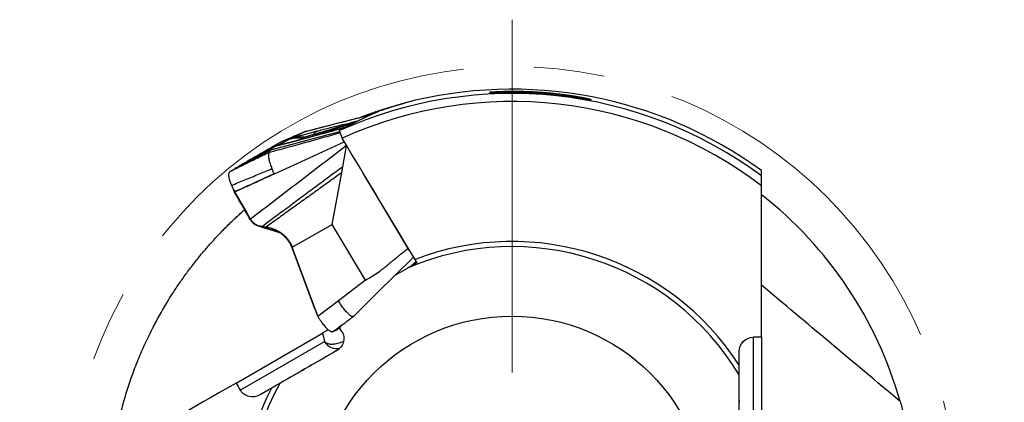
# Model space of a CAD drawing. Units: millimetres. Extents: x 5 to 292, y 5 to 205.
# Drawn here: x 217 to 253, y 171 to 185 of the extents above; entities that cross this region are included whole.
import ezdxf

# ---------------------------------------------------------------- set-up
doc = ezdxf.new("R2010")
doc.units = ezdxf.units.MM
doc.linetypes.add('CENTERX2', pattern=[20.32, 12.7, -2.54, 2.54, -2.54])

# ---------------------------------------------------------------- blocks, each defined once
blk = doc.blocks.new('SW_CENTERMARKSYMBOL_0')
at = {"color": 0, "linetype": 'Continuous', "lineweight": 0}
for p, q in [((0, 5), (0, 17.69)), ((0, 0), (0, 2.5)), ((-5, 0), (-17.69, 0)), ((0, 0), (-2.5, 0)), ((0, 0), (0, -2.5)), ((0, 0), (2.5, 0)), ((5, 0), (17.69, 0)), ((0, -5), (0, -17.69))]:
    blk.add_line(p, q, dxfattribs=at)

msp = doc.modelspace()

# ---------------------------------------------------------------- linework, layer by layer
at = {"color": 7, "linetype": 'Continuous', "lineweight": 30}
for p, q in [((228.6218, 180.8031), (227.5632, 180.5335)), ((229.9181, 181.1331), (228.6218, 180.8031)), ((226.3366, 179.8798), (228.8148, 180.5362)), ((226.7599, 180.1899), (227.5403, 180.5222)), ((227.5403, 180.5222), (227.109, 180.3082)), ((227.5632, 180.5335), (227.5403, 180.5222)), ((228.8935, 180.2973), (228.8033, 180.5712)), ((227.0377, 180.2728), (226.6454, 180.0781)), ((226.7815, 180.2007), (226.7599, 180.1899)), ((226.7823, 180.2008), (226.7815, 180.2007)), ((226.8523, 180.2308), (226.7822, 180.201)), ((227.109, 180.3082), (227.0377, 180.2728)), ((225.0373, 179.2004), (226.3366, 179.8798)), ((226.2466, 179.8717), (225.5996, 179.531)), ((226.5485, 180.03), (226.5262, 180.0189)), ((226.5262, 180.0189), (226.5262, 180.0189)), ((226.6454, 180.0781), (226.5485, 180.03)), ((228.916, 179.2719), (229.055, 180.0286)), ((225.022, 179.1913), (224.918, 179.1288)), ((225.0373, 179.2004), (225.022, 179.1913)), ((228.5345, 177.1952), (228.8773, 179.0612)), ((228.8773, 179.0612), (228.916, 179.2718)), ((231.2626, 176.3353), (229.6448, 179.047)), ((243.9609, 178.9423), (243.9609, 179.1344)), ((225.0164, 178.3844), (225.0143, 178.3893)), ((225.0288, 178.3607), (225.0154, 178.3838)), ((225.05, 178.324), (225.0288, 178.3607)), ((225.5923, 177.3773), (225.6049, 177.3867)), ((226.0318, 177.1267), (226.1265, 177.1156)), ((226.1265, 177.1156), (226.1705, 177.1087)), ((227.1019, 176.3773), (228.5345, 177.1952)), ((229.729, 175.193), (228.5345, 177.1952)), ((227.1019, 176.3773), (227.0842, 176.3654)), ((227.0842, 176.3654), (227.8887, 174.2068)), ((227.9313, 174.1316), (227.1019, 176.3773)), ((230.1342, 174.7118), (231.4623, 176.0216)), ((229.729, 175.193), (228.7573, 174.4526)), ((228.7573, 174.4526), (228.0201, 173.8909)), ((229.2988, 173.8878), (230.1342, 174.7118)), ((227.9112, 174.1606), (227.8886, 174.2068)), ((227.8887, 174.2068), (227.9313, 174.1316)), ((228.0201, 173.8909), (227.9313, 174.1316)), ((229.2988, 173.8878), (229.3214, 173.8994)), ((228.9106, 173.5974), (228.7954, 173.4839)), ((228.8847, 173.3457), (228.7954, 173.4839)), ((225.0806, 171.4958), (228.1847, 173.2879)), ((228.1847, 173.2879), (228.2589, 172.9844)), ((228.5624, 173.3441), (228.5937, 173.3606)), ((243.6609, 173.1425), (243.6609, 169.65)), ((243.9609, 173.1469), (243.9609, 169.5626)), ((225.2344, 171.2381), (228.2589, 172.9844)), ((228.7286, 172.6782), (227.5121, 171.9759)), ((243.1609, 170.8659), (243.1609, 172.6189)), ((227.456, 171.9434), (225.9379, 171.067))]:
    msp.add_line(p, q, dxfattribs=at)
at = {"color": 8, "linetype": 'Continuous', "lineweight": 30}
for p, q in [((229.345, 180.8588), (227.8343, 180.3608)), ((227.2442, 180.2003), (227.2446, 180.2008)), ((227.2443, 180.2014), (227.4739, 180.3057)), ((231.5358, 175.8521), (231.557, 175.8711)), ((228.5937, 173.3606), (228.899, 173.586))]:
    msp.add_line(p, q, dxfattribs=at)
at = {"color": 7, "linetype": 'Continuous', "lineweight": 30, "flags": 128}
for points in [[(226.4579, 179.0185), (227.7181, 179.5945), (228.9715, 180.1675)], [(226.1095, 177.1067), (226.118, 177.1112), (226.1265, 177.1156)]]:
    msp.add_lwpolyline(points, dxfattribs=at)
at = {"color": 7, "linetype": 'CENTERX2', "lineweight": 0}
msp.add_circle((234.9974, 166.871), 16, dxfattribs=at)
at = {"color": 7, "linetype": 'Continuous', "lineweight": 30}
msp.add_circle((234.9974, 166.871), 7.03, dxfattribs=at)
for radius, start, end in [(15.0353, 53.4043, 114.32862), (15.19, 53.83632, 104.79055), (14.7486, 52.57277, 114.44759), (14.5, 15.85158, 51.81193), (9.7135, 32.81437, 111.02368), (9.53, 31.06148, 113.22905), (9.7135, 152.81437, 231.02368), (9.53, 151.06148, 233.22905)]:
    msp.add_arc((234.9974, 166.871), radius, start, end, dxfattribs=at)
at = {"color": 8, "linetype": 'Continuous', "lineweight": 30}
for centre, radius, start, end in [((227.5104, 181.2691), 0.9641, 267.82813, 281.28165), ((227.7601, 180.4368), 0.0985, 303.67692, 356.33688), ((228.692, 173.2299), 0.4978, 209.5549, 284.4552)]:
    msp.add_arc(centre, radius, start, end, dxfattribs=at)
at = {"color": 7, "linetype": 'Continuous', "lineweight": 30}
msp.add_ellipse((236.085, 167.499), major_axis=(13.0043, 7.5081), ratio=0.9964962, start_param=1.4482459, end_param=1.5554843, dxfattribs=at)
for points, knots in [([(237.8352, 181.6876), (237.7765, 181.7021), (237.7329, 181.7118), (237.6258, 181.734), (237.562, 181.7466), (237.3556, 181.7848), (237.1931, 181.8119), (236.8527, 181.861), (236.6729, 181.8836), (236.2994, 181.9223), (236.1106, 181.9381), (235.7293, 181.962), (235.5356, 181.9702), (235.1497, 181.9783), (234.9581, 181.9783), (234.6844, 181.9725), (234.5963, 181.9697), (234.4305, 181.9625), (234.3538, 181.9582), (234.2373, 181.95), (234.2, 181.9463), (234.1902, 181.9423), (234.2164, 181.942), (234.2991, 181.943), (234.356, 181.9441), (234.4819, 181.9464), (234.5517, 181.9475), (234.7749, 181.9496), (234.9368, 181.9495), (235.275, 181.9438), (235.4535, 181.9383), (235.817, 181.9207), (236.0021, 181.9087), (236.38, 181.8775), (236.5741, 181.8582), (236.9567, 181.8133), (237.1484, 181.7874), (237.5004, 181.7351), (237.6636, 181.7081), (237.8051, 181.6864), (237.8336, 181.6826), (237.8485, 181.6833), (237.8352, 181.6876), (237.7765, 181.7021)], [-0.03125, -0.03125, 0, 0, 0.03125, 0.03125, 0.0625, 0.0625, 0.125, 0.125, 0.1875, 0.1875, 0.25, 0.25, 0.3125, 0.3125, 0.375, 0.375, 0.40625, 0.40625, 0.4375, 0.4375, 0.46875, 0.46875, 0.5, 0.5, 0.53125, 0.53125, 0.5625, 0.5625, 0.625, 0.625, 0.6875, 0.6875, 0.75, 0.75, 0.8125, 0.8125, 0.875, 0.875, 0.9375, 0.9375, 0.96875, 0.96875, 1, 1, 1.03125, 1.03125]), ([(229.4655, 181.0179), (229.4664, 181.0183), (229.4905, 181.0278), (229.5455, 181.049), (229.6302, 181.0813), (229.7227, 181.1159), (229.8205, 181.1518), (229.923, 181.1886), (230.029, 181.2257), (230.1372, 181.2627), (230.2464, 181.2991), (230.3552, 181.3345), (230.4623, 181.3684), (230.5575, 181.3978), (230.6404, 181.4228), (230.712, 181.4441), (230.7797, 181.4638), (230.8426, 181.4818), (230.9002, 181.4981), (230.9523, 181.5126), (230.9986, 181.5253), (231.0399, 181.5365), (231.0746, 181.5458), (231.1026, 181.5532), (231.1139, 181.5562), (231.1196, 181.5577)], [0, 0, 0, 0, 0.0019624, 0.0518755, 0.1016339, 0.1517974, 0.2021178, 0.252285, 0.3031575, 0.3541887, 0.4050647, 0.4567922, 0.5086817, 0.5604095, 0.5995598, 0.6388525, 0.6781423, 0.717289, 0.7560869, 0.7950317, 0.8339715, 0.8727637, 0.9151435, 0.9576232, 1, 1, 1, 1]), ([(231.1196, 181.5577), (231.1416, 181.561), (231.135, 181.5568), (231.0671, 181.5339), (231.0053, 181.5151), (230.8408, 181.4653), (230.7369, 181.4339), (230.5061, 181.3621), (230.3792, 181.3215), (230.2491, 181.2784)], [0, 0, 0, 0, 0.25, 0.25, 0.5, 0.5, 0.75, 0.75, 1, 1, 1, 1]), ([(229.9188, 181.1334), (229.8342, 181.1118), (229.516, 181.0307), (228.9642, 180.8903), (228.2643, 180.7121), (227.7983, 180.5935), (227.565, 180.5341)], [0, 0, 0, 0, 0.1075212, 0.4042176, 0.7017319, 1, 1, 1, 1]), ([(227.5632, 180.5335), (227.5595, 180.5319), (227.523, 180.5164), (227.3926, 180.4609), (227.1356, 180.3515), (226.9117, 180.2561), (226.7815, 180.2007)], [0, 0, 0, 0, 0.0144249, 0.1401134, 0.5000012, 1, 1, 1, 1]), ([(227.109, 180.3082), (227.1239, 180.3128), (227.1532, 180.3222), (227.2022, 180.3373), (227.2541, 180.353), (227.3145, 180.371), (227.3836, 180.3912), (227.4619, 180.4137), (227.5428, 180.4365), (227.6255, 180.4595), (227.7091, 180.4824), (227.7928, 180.5049), (227.8758, 180.5269), (227.9576, 180.5482), (228.0098, 180.5615), (228.0361, 180.5682)], [0, 0, 0, 0, 0.0675877, 0.1341375, 0.200069, 0.2658154, 0.349627, 0.4322653, 0.5146914, 0.5961036, 0.6767409, 0.7575995, 0.8380999, 0.9185652, 1, 1, 1, 1]), ([(229.0276, 180.6934), (229.0225, 180.6919), (229.0078, 180.6875), (228.9805, 180.6795), (228.9505, 180.6708), (228.9183, 180.6615), (228.8795, 180.6503), (228.8328, 180.637), (228.7807, 180.6223), (228.7273, 180.6072), (228.6628, 180.5892), (228.5903, 180.569), (228.5126, 180.5474), (228.4524, 180.5308), (228.4077, 180.5184), (228.3756, 180.5096), (228.3452, 180.5012), (228.3153, 180.4929), (228.282, 180.4838), (228.2413, 180.4726), (228.1899, 180.4584), (228.1277, 180.4413), (228.0547, 180.4213), (227.9708, 180.3983), (227.8762, 180.3723), (227.7708, 180.3434), (227.6546, 180.3116), (227.5277, 180.2768), (227.3901, 180.2392), (227.2948, 180.2132), (227.2453, 180.1997)], [0, 0, 0, 0, 0.0118876, 0.0343053, 0.0517862, 0.0707431, 0.0939077, 0.1213131, 0.1525813, 0.1834707, 0.212794, 0.262428, 0.3066045, 0.3447184, 0.3636024, 0.381152, 0.3978806, 0.413801, 0.4303932, 0.4525544, 0.4806666, 0.514717, 0.5546946, 0.6005899, 0.652396, 0.7101086, 0.7737256, 0.8432458, 0.91867, 1, 1, 1, 1]), ([(227.8584, 180.4306), (227.8716, 180.4466), (227.898, 180.4788), (227.9415, 180.5168), (227.9872, 180.5478), (228.0198, 180.5614), (228.0361, 180.5681)], [0, 0, 0, 0, 0.24964, 0.499883, 0.7501846, 1, 1, 1, 1]), ([(226.7599, 180.1899), (226.7135, 180.1656), (226.6206, 180.1171), (226.473, 180.032), (226.3178, 179.9408), (226.1527, 179.8454), (225.9776, 179.7463), (225.7939, 179.6426), (225.6644, 179.5682), (225.5996, 179.531)], [0, 0, 0, 0, 0.1428675, 0.2857267, 0.4285804, 0.5714291, 0.7142772, 0.8571318, 1, 1, 1, 1]), ([(227.2442, 180.2004), (227.22, 180.1939), (227.1721, 180.181), (227.1013, 180.1623), (227.0324, 180.1443), (226.9655, 180.1272), (226.9005, 180.1108), (226.8378, 180.0953), (226.778, 180.0808), (226.7223, 180.0676), (226.6714, 180.0559), (226.6253, 180.0457), (226.5835, 180.0368), (226.5602, 180.0323), (226.5485, 180.03)], [0, 0, 0, 0, 0.08356793, 0.16554885, 0.24667644, 0.32770752, 0.40940255, 0.49250418, 0.5769742, 0.66052666, 0.74388451, 0.82777817, 0.91292171, 1, 1, 1, 1]), ([(227.2444, 180.2017), (227.2252, 180.1965), (227.1887, 180.1868), (227.1367, 180.173), (227.0905, 180.1609), (227.0505, 180.1505), (227.0165, 180.1418), (226.9872, 180.1343), (226.9629, 180.1282), (226.9423, 180.123), (226.9216, 180.1178), (226.8972, 180.1118), (226.8687, 180.1048), (226.8381, 180.0974), (226.8094, 180.0906), (226.7861, 180.0851), (226.7692, 180.0812), (226.7568, 180.0784), (226.7467, 180.0761), (226.7361, 180.0737), (226.7242, 180.0711), (226.7124, 180.0686), (226.7016, 180.0663), (226.6969, 180.0654), (226.6945, 180.0649)], [0, 0, 0, 0, 0.0747967, 0.1427383, 0.2037058, 0.25762, 0.3044309, 0.3441275, 0.3824026, 0.4111156, 0.4423019, 0.4808982, 0.5269217, 0.580372, 0.6335071, 0.6772812, 0.7117188, 0.7369731, 0.7602101, 0.7923894, 0.8333207, 0.8827458, 0.9403384, 1, 1, 1, 1]), ([(227.4739, 180.3057), (227.4251, 180.3064), (227.3276, 180.308), (227.1816, 180.297), (227.0857, 180.2808), (227.0377, 180.2728)], [0, 0, 0, 0, 0.3333319, 0.6666666, 1, 1, 1, 1]), ([(227.546, 180.3337), (227.509, 180.337), (227.4347, 180.3436), (227.3244, 180.3412), (227.2153, 180.3307), (227.1444, 180.3157), (227.109, 180.3082)], [0, 0, 0, 0, 0.249698, 0.500001, 0.7503031, 1, 1, 1, 1]), ([(227.2446, 180.2008), (227.2446, 180.2011), (227.2446, 180.2016), (227.2453, 180.1997), (227.2456, 180.1988)], [0, 0, 0, 0, 0.5388251, 1, 1, 1, 1]), ([(227.4739, 180.3057), (227.4787, 180.3077), (227.4887, 180.3119), (227.5134, 180.3211), (227.535, 180.3294), (227.546, 180.3337)], [0, 0, 0, 0, 0.31932868, 0.65022752, 1, 1, 1, 1]), ([(227.546, 180.3337), (227.5558, 180.3375), (227.5747, 180.3449), (227.6088, 180.3575), (227.6465, 180.3706), (227.6874, 180.3838), (227.7301, 180.3971), (227.7736, 180.4095), (227.8174, 180.421), (227.8445, 180.4273), (227.8584, 180.4306)], [0, 0, 0, 0, 0.1427174, 0.2762512, 0.4036791, 0.5286116, 0.6487271, 0.7637361, 0.8789626, 1, 1, 1, 1]), ([(224.918, 179.1288), (225.066, 179.2026), (225.3626, 179.3507), (225.8112, 179.5701), (226.1121, 179.7148), (226.2631, 179.7874)], [0, 0, 0, 0, 0.3315253, 0.6645812, 1, 1, 1, 1]), ([(229.0531, 180.0318), (228.479, 179.5915), (227.3298, 178.7101), (226.1802, 177.8281), (225.6049, 177.3867)], [0, 0, 0, 0, 0.4995821, 1, 1, 1, 1]), ([(226.2631, 179.7874), (226.2597, 179.7791), (226.253, 179.7624), (226.2472, 179.7301), (226.2441, 179.6869), (226.2466, 179.6296), (226.2579, 179.5567), (226.2766, 179.477), (226.3016, 179.3906), (226.3325, 179.2997), (226.3578, 179.2362), (226.3704, 179.2046)], [0, 0, 0, 0, 0.07818068, 0.15744405, 0.23781658, 0.36031058, 0.4852212, 0.61242148, 0.74130582, 0.87091584, 1, 1, 1, 1]), ([(226.4808, 179.9957), (226.4683, 179.989), (226.4445, 179.9764), (226.4133, 179.9599), (226.3891, 179.947), (226.3719, 179.9379), (226.3574, 179.9302), (226.3444, 179.9233), (226.3329, 179.9172), (226.3194, 179.9101), (226.3039, 179.9019), (226.2853, 179.8921), (226.2652, 179.8815), (226.2526, 179.8749), (226.2466, 179.8717)], [0, 0, 0, 0, 0.1312866, 0.2489563, 0.3382685, 0.4041766, 0.469503, 0.5116884, 0.5549415, 0.5999167, 0.6563784, 0.7555854, 0.8828077, 1, 1, 1, 1]), ([(226.2631, 179.7874), (226.27, 179.8005), (226.2839, 179.8268), (226.3083, 179.8576), (226.3272, 179.8724), (226.3366, 179.8798)], [0, 0, 0, 0, 0.3301667, 0.6636978, 1, 1, 1, 1]), ([(226.5262, 180.0189), (226.5059, 180.0086), (226.4652, 179.9879), (226.4179, 179.9605), (226.3806, 179.9358), (226.3546, 179.9141), (226.3387, 179.8951), (226.3373, 179.8849), (226.3366, 179.8798)], [0, 0, 0, 0, 0.1669474, 0.3335977, 0.5000892, 0.666561, 0.8331517, 1, 1, 1, 1]), ([(225.5996, 179.531), (225.5398, 179.4963), (225.4202, 179.427), (225.2327, 179.3168), (225.1024, 179.2392), (225.0373, 179.2004)], [0, 0, 0, 0, 0.3334317, 0.6667791, 1, 1, 1, 1]), ([(224.918, 179.1288), (224.9119, 179.1251), (224.8997, 179.1177), (224.8816, 179.1066), (224.8633, 179.0961), (224.8444, 179.0825), (224.829, 179.0593), (224.8181, 179.026), (224.8136, 178.9846), (224.8156, 178.9357), (224.8241, 178.88), (224.8389, 178.818), (224.8599, 178.7501), (224.886, 178.6774), (224.9079, 178.6255), (224.9189, 178.5996)], [0, 0, 0, 0, 0.0625425, 0.1250847, 0.1876267, 0.2501331, 0.3334518, 0.4167722, 0.5000916, 0.5834106, 0.6667301, 0.7500476, 0.8333659, 0.9166839, 1, 1, 1, 1]), ([(224.9189, 178.5996), (224.9986, 178.6343), (225.1587, 178.7039), (225.4007, 178.8039), (225.6439, 178.9028), (225.8874, 179.0013), (226.13, 179.1007), (226.2904, 179.17), (226.3704, 179.2046)], [0, 0, 0, 0, 0.1655318, 0.3322834, 0.4997055, 0.6672016, 0.8341569, 1, 1, 1, 1]), ([(225.0363, 178.3797), (225.1692, 178.4394), (225.4348, 178.5587), (225.9073, 178.774), (226.2472, 178.9292), (226.4548, 179.0239)], [0, 0, 0, 0, 0.2805274, 0.5606159, 1, 1, 1, 1]), ([(228.916, 179.2718), (228.7544, 179.1515), (228.4329, 178.9121), (227.9522, 178.5548), (227.4741, 178.1996), (226.9959, 177.8443), (226.515, 177.4868), (226.1935, 177.2471), (226.0318, 177.1267)], [0, 0, 0, 0, 0.1681852, 0.3345495, 0.5000028, 0.665455, 0.8318172, 1, 1, 1, 1]), ([(228.8773, 179.0612), (228.7256, 178.9514), (228.4241, 178.733), (227.9729, 178.4079), (227.524, 178.0852), (227.0752, 177.7625), (226.6238, 177.4373), (226.3222, 177.2187), (226.1705, 177.1087)], [0, 0, 0, 0, 0.1683272, 0.3346624, 0.5000016, 0.6653404, 0.8316742, 1, 1, 1, 1]), ([(226.4548, 179.0239), (226.4461, 179.0397), (226.4286, 179.0716), (226.4075, 179.1174), (226.3884, 179.1615), (226.3764, 179.1902), (226.3704, 179.2046)], [0, 0, 0, 0, 0.2528374, 0.508882, 0.7542548, 1, 1, 1, 1]), ([(226.4579, 179.0185), (226.4573, 179.0194), (226.4563, 179.0212), (226.4553, 179.023), (226.4548, 179.0239)], [0, 0, 0, 0, 0.5022063, 1, 1, 1, 1]), ([(225.0398, 178.3732), (225.1584, 178.4266), (225.3955, 178.5334), (225.8683, 178.7482), (226.2221, 178.9104), (226.4579, 179.0185)], [0, 0, 0, 0, 0.2504791, 0.5006435, 1, 1, 1, 1]), ([(224.9189, 178.5996), (224.9228, 178.5908), (224.9306, 178.5732), (224.9441, 178.5455), (224.9586, 178.5174), (224.9805, 178.4785), (224.9986, 178.4465), (225.013, 178.421), (225.0174, 178.4131), (225.0219, 178.4052), (225.0264, 178.3973), (225.0312, 178.3888), (225.0345, 178.383), (225.0363, 178.3797)], [0, 0, 0, 0, 0.1265947, 0.2532333, 0.3797724, 0.505071, 0.7779928, 0.8137272, 0.8494936, 0.8851616, 0.9211021, 0.9563649, 1, 1, 1, 1]), ([(224.9701, 178.497), (224.9739, 178.4898), (224.9813, 178.4759), (224.9857, 178.4659), (224.9879, 178.4611)], [0, 0, 0, 0, 0.5204723, 1, 1, 1, 1]), ([(225.0143, 178.3893), (225.0088, 178.4033), (224.9994, 178.4275), (224.9914, 178.451), (224.988, 178.4608)], [0, 0, 0, 0, 0.5780274, 1, 1, 1, 1]), ([(225.0143, 178.3893), (225.0162, 178.3879), (225.0202, 178.3852), (225.0268, 178.3807), (225.0317, 178.3807), (225.0348, 178.3801), (225.0363, 178.3797)], [0, 0, 0, 0, 0.2712246, 0.5582708, 0.7794809, 1, 1, 1, 1]), ([(225.0396, 178.3731), (225.0387, 178.3734), (225.0366, 178.3741), (225.0341, 178.3741), (225.0307, 178.3751), (225.0245, 178.3785), (225.0193, 178.3815), (225.0154, 178.3838)], [0, 0, 0, 0, 0.1120002, 0.2791698, 0.4187133, 0.5623622, 1, 1, 1, 1]), ([(225.0363, 178.3797), (225.0369, 178.3787), (225.0382, 178.3765), (225.0393, 178.3743), (225.0398, 178.3732)], [0, 0, 0, 0, 0.5000439, 1, 1, 1, 1]), ([(225.6049, 177.3867), (225.5111, 177.5511), (225.3234, 177.8804), (225.1343, 178.2087), (225.0396, 178.3731)], [0, 0, 0, 0, 0.49935651, 1, 1, 1, 1]), ([(225.5923, 177.3773), (225.5022, 177.5349), (225.3217, 177.8507), (225.1407, 178.1661), (225.05, 178.324)], [0, 0, 0, 0, 0.4992268, 1, 1, 1, 1]), ([(220.645, 168.9349), (220.6634, 169.0564), (220.7001, 169.2994), (220.7679, 169.6667), (220.8389, 170.0054), (220.9114, 170.3153), (220.983, 170.5959), (221.061, 170.8782), (221.1463, 171.1639), (221.2392, 171.4531), (221.3402, 171.746), (221.4492, 172.0412), (221.5648, 172.3345), (221.687, 172.6257), (221.8157, 172.9149), (221.9535, 173.2068), (222.0915, 173.483), (222.2282, 173.743), (222.3622, 173.9865), (222.5036, 174.2319), (222.6527, 174.4794), (222.7948, 174.7049), (222.9278, 174.9079), (223.0496, 175.0879), (223.176, 175.2688), (223.3072, 175.4505), (223.4434, 175.6331), (223.5847, 175.8164), (223.7311, 176.0001), (223.8736, 176.1731), (224.0115, 176.3353), (224.1437, 176.4866), (224.2793, 176.6376), (224.4181, 176.7878), (224.565, 176.9423), (224.7202, 177.1007), (224.8838, 177.2625), (225.0375, 177.4098), (225.1803, 177.5426), (225.2936, 177.6459), (225.3638, 177.7079), (225.39, 177.731)], [0, 0, 0, 0, 0.0455738, 0.0911511, 0.1367241, 0.1709101, 0.2051006, 0.2392902, 0.273475, 0.3081995, 0.3429312, 0.3776611, 0.4123832, 0.4455279, 0.4786839, 0.5118366, 0.5449768, 0.5718881, 0.598819, 0.6257514, 0.6526724, 0.6795754, 0.6987692, 0.7179711, 0.7371712, 0.7563622, 0.7755814, 0.7948142, 0.8140438, 0.8332587, 0.8490895, 0.86494, 0.8807941, 0.8966387, 0.9124644, 0.9299678, 0.9474823, 0.9649837, 0.9784722, 0.9919734, 1, 1, 1, 1]), ([(225.5915, 177.3768), (225.6022, 177.3596), (225.6238, 177.3249), (225.6645, 177.2781), (225.711, 177.2356), (225.7636, 177.1986), (225.8214, 177.1675), (225.8766, 177.1459), (225.9273, 177.1315), (225.9722, 177.1222), (226.0028, 177.1188), (226.0181, 177.1171)], [0, 0, 0, 0, 0.11544, 0.2328925, 0.352997, 0.4762324, 0.6028255, 0.7326744, 0.8208643, 0.9100791, 1, 1, 1, 1]), ([(225.6049, 177.3867), (225.6166, 177.368), (225.6399, 177.3308), (225.6838, 177.2818), (225.7329, 177.2387), (225.7868, 177.2023), (225.8445, 177.1728), (225.9052, 177.1504), (225.9677, 177.1343), (226.0105, 177.1292), (226.0318, 177.1267)], [0, 0, 0, 0, 0.1253135, 0.2499638, 0.3745702, 0.4993813, 0.6244586, 0.7498103, 0.8751583, 1, 1, 1, 1]), ([(225.8911, 177.1421), (225.905, 177.1378), (225.9342, 177.1286), (225.9769, 177.1154), (226.0175, 177.1028), (226.0527, 177.092), (226.0824, 177.0828), (226.1079, 177.075), (226.1306, 177.0681), (226.152, 177.0616), (226.1777, 177.0537), (226.2083, 177.0444), (226.2448, 177.0333), (226.2831, 177.0217), (226.3247, 177.0092), (226.3708, 176.9953), (226.42, 176.9804), (226.4683, 176.9659), (226.5163, 176.9514), (226.5638, 176.9371), (226.6037, 176.925), (226.6269, 176.918), (226.634, 176.9158)], [0, 0, 0, 0, 0.0559867, 0.1179937, 0.1727767, 0.2203709, 0.2608049, 0.2937327, 0.3238369, 0.3527714, 0.3805384, 0.4278351, 0.4766824, 0.5280326, 0.582573, 0.6447752, 0.7139386, 0.7810975, 0.8396782, 0.9069691, 0.9712781, 1, 1, 1, 1]), ([(226.0181, 177.1171), (226.0323, 177.1158), (226.0631, 177.1129), (226.0932, 177.1089), (226.1095, 177.1067)], [0, 0, 0, 0, 0.458235, 1, 1, 1, 1]), ([(226.1095, 177.1067), (226.1382, 177.1021), (226.1954, 177.093), (226.2792, 177.0727), (226.3607, 177.0478), (226.448, 177.0149), (226.5397, 176.9722), (226.6339, 176.9178), (226.7216, 176.8562), (226.8022, 176.788), (226.8752, 176.7136), (226.9404, 176.6337), (226.9973, 176.5486), (227.0463, 176.4595), (227.0716, 176.3967), (227.0842, 176.3654)], [0, 0, 0, 0, 0.0688807, 0.1372339, 0.2047956, 0.2714508, 0.3587693, 0.444238, 0.5278591, 0.6097192, 0.6899814, 0.768866, 0.8466366, 0.9235818, 1, 1, 1, 1]), ([(226.1705, 177.1087), (226.2031, 177.1025), (226.2686, 177.09), (226.3652, 177.0622), (226.4603, 177.0275), (226.553, 176.9849), (226.6423, 176.9346), (226.7275, 176.8767), (226.8076, 176.811), (226.8818, 176.738), (226.9494, 176.6578), (227.0093, 176.5706), (227.0616, 176.4773), (227.0884, 176.4107), (227.1019, 176.3773)], [0, 0, 0, 0, 0.0825498, 0.1659102, 0.2496775, 0.3335319, 0.4172543, 0.500715, 0.5838818, 0.6668067, 0.7496289, 0.8325791, 0.9159257, 1, 1, 1, 1]), ([(229.729, 175.193), (229.7875, 175.225), (229.9119, 175.2931), (230.1005, 175.4174), (230.2662, 175.5367), (230.3873, 175.6294), (230.4506, 175.6793), (230.483, 175.7051), (230.4994, 175.7182), (230.5076, 175.7249), (230.5117, 175.7282), (230.5138, 175.7298), (230.5148, 175.7307), (230.5153, 175.7311), (230.5156, 175.7313), (230.5157, 175.7314), (230.5158, 175.7315), (230.5158, 175.7315), (230.5158, 175.7315), (230.517, 175.7325), (230.527, 175.7407), (230.5443, 175.7549), (230.5697, 175.7758), (230.5976, 175.7988), (230.6314, 175.8267), (230.6711, 175.8594), (230.7167, 175.897), (230.7682, 175.9395), (230.8255, 175.9868), (230.9121, 176.0584), (231.0212, 176.1475), (231.1463, 176.2471), (231.2257, 176.3073), (231.2626, 176.3353)], [0, 0, 0, 0, 0.1044947, 0.2222268, 0.3535424, 0.4243781, 0.4611011, 0.4797902, 0.4892165, 0.4939504, 0.4963222, 0.4975097, 0.4981034, 0.4984006, 0.4985492, 0.4986233, 0.4986605, 0.4986792, 0.4986883, 0.4986977, 0.5010892, 0.5188973, 0.533783, 0.5526566, 0.5755179, 0.602367, 0.633204, 0.6680286, 0.7068412, 0.7496413, 0.84396, 0.9274058, 1, 1, 1, 1]), ([(231.3656, 176.1826), (231.3642, 176.1844), (231.355, 176.1959), (231.333, 176.226), (231.2996, 176.2747), (231.2751, 176.3149), (231.2626, 176.3353)], [0, 0, 0, 0, 0.0422577, 0.2780344, 0.6326344, 1, 1, 1, 1]), ([(231.394, 175.7182), (231.4148, 175.7379), (231.4493, 175.7707), (231.4978, 175.8165), (231.5299, 175.8467), (231.5503, 175.8657), (231.5567, 175.8717)], [0, 0, 0, 0, 0.3722359, 0.6175803, 0.88033, 1, 1, 1, 1]), ([(230.8317, 175.3935), (230.8584, 175.4089), (230.994, 175.4872), (231.1297, 175.5656), (231.2387, 175.6285)], [0, 0, 0, 0, 0.1964395, 1, 1, 1, 1]), ([(231.2387, 175.6285), (231.2387, 175.6285), (231.2437, 175.6314), (231.2551, 175.638), (231.2618, 175.6419), (231.2824, 175.6537), (231.297, 175.6622), (231.3417, 175.688), (231.3723, 175.7056), (231.4644, 175.7588), (231.5266, 175.7948), (231.5892, 175.8309)], [0, 0, 0, 0, 0.0625, 0.0625, 0.125, 0.125, 0.25, 0.25, 0.5, 0.5, 1, 1, 1, 1]), ([(229.2988, 173.8878), (229.2932, 173.8861), (229.2818, 173.8828), (229.2602, 173.8859), (229.2353, 173.8948), (229.2039, 173.9118), (229.1653, 173.9394), (229.1192, 173.9794), (229.0701, 174.0285), (229.0186, 174.0854), (228.9654, 174.1495), (228.9114, 174.2199), (228.858, 174.295), (228.8062, 174.3725), (228.7734, 174.4262), (228.7573, 174.4526)], [0, 0, 0, 0, 0.0596055, 0.1200032, 0.1811086, 0.2428341, 0.3259049, 0.4094213, 0.4927383, 0.5767993, 0.662384, 0.7484731, 0.8340492, 0.9182104, 1, 1, 1, 1]), ([(227.9106, 174.1616), (227.9236, 174.1341), (227.9492, 174.0798), (227.971, 174.023), (227.9817, 173.995)], [0, 0, 0, 0, 0.5073802, 1, 1, 1, 1]), ([(228.0201, 173.8909), (228.037, 173.8632), (228.0711, 173.8073), (228.1245, 173.7272), (228.1788, 173.651), (228.233, 173.581), (228.2857, 173.5187), (228.3362, 173.4647), (228.3842, 173.4193), (228.4293, 173.3831), (228.4706, 173.3567), (228.507, 173.3414), (228.5384, 173.3361), (228.5544, 173.3414), (228.5624, 173.3441)], [0, 0, 0, 0, 0.0822882, 0.165838, 0.2499876, 0.33417, 0.4177485, 0.4999998, 0.5822507, 0.6658294, 0.7500118, 0.8341615, 0.9177116, 1, 1, 1, 1]), ([(228.5624, 173.3441), (228.6851, 173.4347), (228.8962, 173.5905), (229.1381, 173.7692), (229.2609, 173.8598), (229.2953, 173.8852), (229.2988, 173.8878)], [0, 0, 0, 0, 0.49999866, 0.85988696, 0.98557557, 1, 1, 1, 1]), ([(228.3968, 173.4104), (228.3943, 173.4089), (228.3707, 173.3953), (228.3324, 173.3732), (228.2835, 173.3449), (228.2432, 173.3217), (228.2096, 173.3023), (228.193, 173.2927), (228.1847, 173.2879)], [0, 0, 0, 0, 0.0238027, 0.2260626, 0.4276332, 0.6183567, 0.8092738, 1, 1, 1, 1]), ([(228.5938, 173.3605), (228.6593, 173.3955), (228.7309, 173.4336), (228.7962, 173.471), (228.8017, 173.4741)], [0, 0, 0, 0, 0.9164841, 1, 1, 1, 1]), ([(228.8847, 173.3457), (228.9554, 173.2364), (228.9786, 173.0981), (228.912, 172.8448), (228.8231, 172.7328), (228.7076, 172.6661)], [0, 0, 0, 0, 0.5, 0.5, 1, 1, 1, 1]), ([(243.1609, 172.6189), (243.1609, 172.7539), (243.2132, 172.886), (243.3959, 173.0804), (243.5259, 173.1406), (243.6609, 173.1425)], [0, 0, 0, 0, 0.5, 0.5, 1, 1, 1, 1]), ([(243.1609, 171.7881), (243.1609, 171.7881), (243.1609, 171.8086), (243.1609, 171.8606), (243.1609, 171.8924), (243.1609, 171.9909), (243.1609, 172.0628), (243.1609, 172.135)], [0, 0, 0, 0, 0.25, 0.25, 0.5, 0.5, 1, 1, 1, 1]), ([(226.6573, 171.4823), (226.6573, 171.4823), (226.6396, 171.4721), (226.5945, 171.4461), (226.567, 171.4302), (226.4817, 171.381), (226.4194, 171.345), (226.3569, 171.3089)], [0, 0, 0, 0, 0.25, 0.25, 0.5, 0.5, 1, 1, 1, 1]), ([(225.9379, 171.067), (225.8209, 170.9994), (225.6804, 170.9787), (225.4206, 171.0397), (225.3035, 171.1222), (225.2344, 171.2381)], [0, 0, 0, 0, 0.5, 0.5, 1, 1, 1, 1]), ([(248.946, 170.8317), (248.966, 170.7598), (249.0062, 170.6158), (249.0625, 170.3973), (249.1157, 170.1776), (249.1638, 169.966), (249.1923, 169.8281), (249.2057, 169.7636)], [0, 0, 0, 0, 0.2043098, 0.4092299, 0.6144099, 0.8195297, 1, 1, 1, 1])]:
    msp.add_open_spline(points, degree=3, knots=knots, dxfattribs=at)
at = {"color": 8, "linetype": 'Continuous', "lineweight": 30}
for points, knots in [([(227.8584, 180.4306), (227.9209, 180.4494), (228.042, 180.486), (228.2173, 180.5387), (228.3807, 180.5875), (228.532, 180.6326), (228.6714, 180.674), (228.772, 180.7037), (228.8376, 180.723), (228.8721, 180.7332), (228.9057, 180.743), (228.9385, 180.7526), (228.9703, 180.762), (229.0013, 180.771), (229.0477, 180.7846), (229.1078, 180.8022), (229.166, 180.8191), (229.2081, 180.8313), (229.2359, 180.8393), (229.2641, 180.8475), (229.291, 180.8552), (229.3165, 180.8625), (229.3408, 180.8695), (229.3637, 180.876), (229.3838, 180.8818), (229.396, 180.8852), (229.4012, 180.8867)], [0, 0, 0, 0, 0.118395, 0.2295171, 0.3333687, 0.4299546, 0.5192791, 0.6013497, 0.6242311, 0.6465788, 0.6683939, 0.6896761, 0.7104265, 0.7306447, 0.7503316, 0.8017347, 0.849136, 0.8662122, 0.8860551, 0.9051165, 0.9233992, 0.9409048, 0.9576375, 0.9736007, 0.9887986, 1, 1, 1, 1]), ([(228.0361, 180.5682), (228.1048, 180.5855), (228.2388, 180.6194), (228.4322, 180.6681), (228.6133, 180.7135), (228.782, 180.7556), (228.9254, 180.7912), (229.0451, 180.8207), (229.1427, 180.8446), (229.2155, 180.8623), (229.2664, 180.8746), (229.2979, 180.8822), (229.3282, 180.8895), (229.3572, 180.8964), (229.3849, 180.903), (229.4261, 180.9128), (229.4565, 180.9199), (229.4785, 180.925)], [0, 0, 0, 0, 0.13463366, 0.2622154, 0.38280247, 0.49646166, 0.60363567, 0.67729021, 0.74635239, 0.81088235, 0.83501018, 0.85845493, 0.88122198, 0.90331798, 0.92474955, 0.94552348, 1, 1, 1, 1]), ([(226.2631, 179.7874), (226.4779, 179.8458), (226.9085, 179.9627), (227.5546, 180.1404), (228.1947, 180.3187), (228.6183, 180.4399), (228.8269, 180.4996)], [0, 0, 0, 0, 0.2508578, 0.502824, 0.7552529, 1, 1, 1, 1]), ([(229.0194, 180.6891), (228.9963, 180.6824), (228.9672, 180.6739), (228.9303, 180.6633), (228.9108, 180.6577), (228.8906, 180.652), (228.8698, 180.646), (228.8484, 180.6399), (228.8262, 180.6337), (228.7788, 180.6203), (228.7023, 180.5988), (228.593, 180.5683), (228.4733, 180.5351), (228.343, 180.4992), (228.2029, 180.4607), (228.0443, 180.4173), (227.8669, 180.3689), (227.6695, 180.3153), (227.4607, 180.2588), (227.3177, 180.2202), (227.2442, 180.2004)], [0, 0, 0, 0, 0.0436493, 0.0550924, 0.0668302, 0.0788671, 0.0912066, 0.1038519, 0.1168065, 0.1300733, 0.1868741, 0.2489191, 0.3163359, 0.3892236, 0.4676613, 0.5506145, 0.6535981, 0.7627865, 0.8782373, 1, 1, 1, 1]), ([(226.6454, 180.0781), (226.6857, 180.0834), (226.7451, 180.0913), (226.805, 180.0934), (226.8242, 180.0941)], [0, 0, 0, 0, 0.6785479, 1, 1, 1, 1]), ([(226.5485, 180.03), (226.588, 180.0411), (226.6362, 180.0547), (226.6857, 180.0627), (226.6946, 180.0641)], [0, 0, 0, 0, 0.8187221, 1, 1, 1, 1]), ([(231.5533, 175.8763), (231.5498, 175.8729), (231.5384, 175.8623), (231.5191, 175.8441), (231.495, 175.8214), (231.4702, 175.7979), (231.4446, 175.7737), (231.4127, 175.7433), (231.3892, 175.721), (231.3746, 175.707)], [0, 0, 0, 0, 0.0607042, 0.1922287, 0.3274606, 0.4664336, 0.6091828, 0.7557318, 1, 1, 1, 1]), ([(228.2589, 172.9844), (228.2684, 172.9761), (228.2873, 172.9596), (228.321, 172.9387), (228.3581, 172.9214), (228.3966, 172.9089), (228.4353, 172.9008), (228.4788, 172.8957), (228.5291, 172.8946), (228.5862, 172.8987), (228.6552, 172.909), (228.7366, 172.9276), (228.8377, 172.9588), (228.9092, 172.9837), (228.9501, 173.0005), (228.9514, 173.001)], [0, 0, 0, 0, 0.062208, 0.124417, 0.1882953, 0.2521788, 0.3083961, 0.3648417, 0.4439651, 0.5232076, 0.6023827, 0.7252042, 0.8480552, 0.9953609, 1, 1, 1, 1])]:
    msp.add_open_spline(points, degree=3, knots=knots, dxfattribs=at)
at = {"color": 7, "linetype": 'Continuous', "lineweight": 30}
for points in [[(231.5126, 175.9379), (230.6397, 177.3912), (229.7666, 178.8443), (228.8935, 180.2973)], [(243.9609, 178.5833), (243.9609, 178.7032), (243.9609, 178.8229), (243.9609, 178.9423)], [(243.9609, 173.1469), (243.9609, 174.96), (243.9609, 176.7719), (243.9609, 178.5833)], [(231.5892, 175.8309), (231.5656, 175.8573), (231.5381, 175.8955), (231.5126, 175.9379)], [(248.946, 170.8317), (247.2201, 172.2798), (245.564, 173.6695), (243.9609, 175.0146)], [(243.9609, 173.1469), (243.8609, 173.1454), (243.7609, 173.144), (243.6609, 173.1425)], [(228.7076, 172.6661), (228.0231, 172.2708), (227.3398, 171.8763), (226.6573, 171.4823)], [(243.1609, 172.135), (243.1609, 172.2963), (243.1609, 172.4576), (243.1609, 172.6189)], [(227.456, 171.9434), (227.472, 171.9539), (227.4907, 171.9648), (227.5121, 171.9759)], [(243.1609, 169.4206), (243.1609, 170.2109), (243.1609, 171), (243.1609, 171.7881)], [(225.0806, 171.4958), (223.5104, 170.5892), (221.9412, 169.6833), (220.3725, 168.7775)], [(225.0806, 171.4958), (225.1318, 171.4099), (225.1831, 171.324), (225.2344, 171.2381)], [(226.3569, 171.3089), (226.2172, 171.2282), (226.0775, 171.1476), (225.9379, 171.067)], [(243.1609, 170.8659), (243.162, 170.8468), (243.1621, 170.8251), (243.1609, 170.801)]]:
    msp.add_open_spline(points, degree=3, dxfattribs=at)

# ---------------------------------------------------------------- block references
at = {"color": 7, "linetype": 'Continuous', "lineweight": 0}
msp.add_blockref('SW_CENTERMARKSYMBOL_0', (234.9974, 166.871), dxfattribs=at)

doc.saveas('drawing.dxf')
